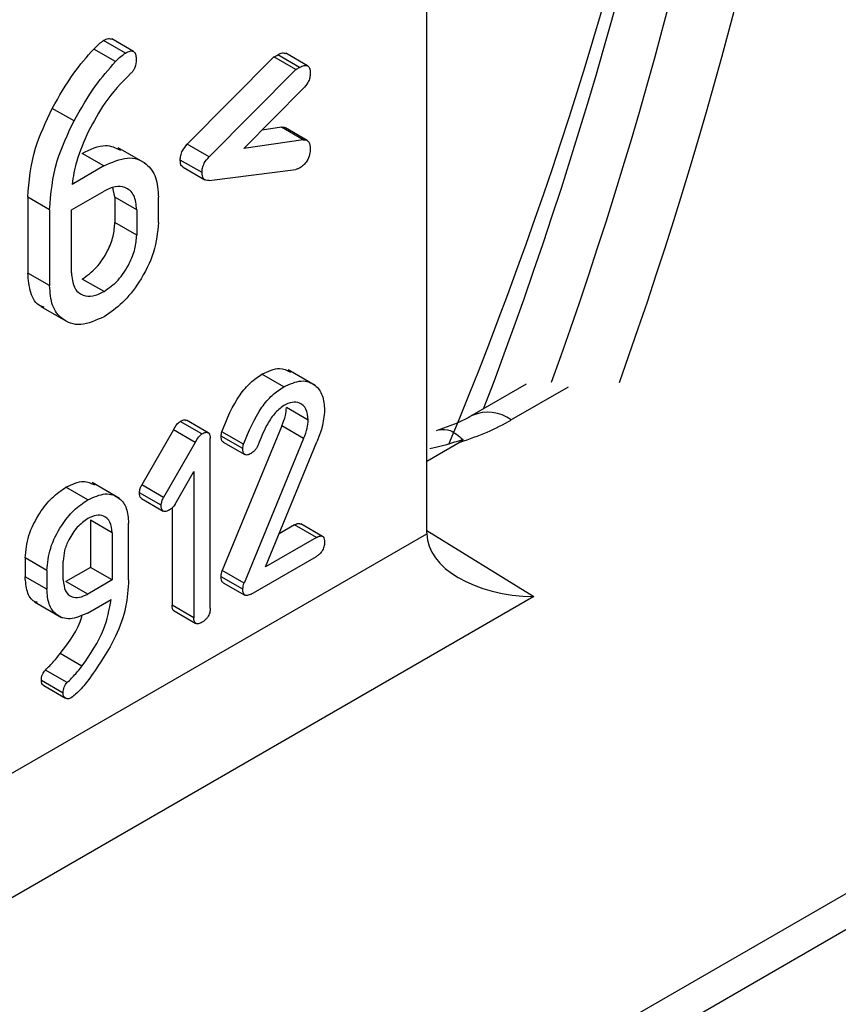
# Model space of a CAD drawing. Units: millimetres. Extents: x 9 to 199, y 7 to 289.
# Drawn here: x 165 to 168, y 95 to 99 of the extents above; entities that cross this region are included whole.
import ezdxf

# ---------------------------------------------------------------- set-up
doc = ezdxf.new("R2010")
doc.units = ezdxf.units.MM

msp = doc.modelspace()

# ---------------------------------------------------------------- linework, layer by layer
at = {"color": 7, "linetype": 'Continuous', "lineweight": 25}
for p, q in [((177.6118, 101.3871), (160.2666, 91.374)), ((166.4002, 96.8739), (166.4002, 100.5559)), ((165.4216, 98.4323), (165.3508, 98.4731)), ((165.448, 98.4373), (165.3772, 98.4781)), ((165.3897, 98.4046), (165.319, 98.4454)), ((165.9039, 98.42), (165.6226, 98.1359)), ((165.9746, 98.3792), (165.9039, 98.42)), ((165.9869, 98.3854), (165.9162, 98.4262)), ((166.0135, 98.3908), (165.9428, 98.4317)), ((165.9746, 98.3792), (165.6934, 98.0951)), ((165.8068, 98.1225), (165.9991, 98.3168)), ((165.2549, 98.2118), (165.1842, 98.2526)), ((165.9285, 98.1911), (165.8657, 98.1821)), ((165.9992, 98.1503), (165.9285, 98.1911)), ((166.0121, 98.1482), (165.9414, 98.189)), ((165.9992, 98.1503), (165.8068, 98.1225)), ((165.4868, 98.0739), (165.3984, 98.1249)), ((165.6934, 98.0951), (165.6226, 98.1359)), ((165.352, 98.0655), (165.2812, 98.1063)), ((165.6705, 98.0438), (165.5998, 98.0846)), ((165.352, 98.0655), (165.2484, 98.0057)), ((165.609, 98.0613), (165.6797, 98.0205)), ((165.6934, 98.0187), (165.9746, 98.0542)), ((165.2462, 97.9228), (165.3523, 97.984)), ((165.3876, 97.9636), (165.3811, 97.9952)), ((165.1048, 97.9636), (165.1048, 97.7174)), ((165.1755, 97.9228), (165.1048, 97.9636)), ((165.3876, 97.9636), (165.3876, 97.882)), ((165.4583, 97.9228), (165.3876, 97.9636)), ((165.529, 97.882), (165.529, 97.9636)), ((165.1755, 97.9228), (165.1755, 97.6766)), ((165.2462, 97.7187), (165.2462, 97.9228)), ((165.4583, 97.9228), (165.4583, 97.8411)), ((165.4583, 97.8411), (165.3876, 97.882)), ((165.1755, 97.6766), (165.1048, 97.7174)), ((165.3523, 97.6574), (165.2816, 97.6982)), ((165.147, 97.6086), (165.2354, 97.5576)), ((165.9358, 97.3483), (165.8651, 97.3891)), ((166.0384, 97.3524), (165.95, 97.4035)), ((166.7236, 97.3564), (166.5468, 97.2544)), ((166.0153, 97.2397), (165.9446, 97.2805)), ((165.6703, 97.195), (165.5995, 97.2358)), ((165.6905, 97.1989), (165.6197, 97.2397)), ((165.9298, 97.2207), (165.7364, 96.7508)), ((166.0005, 97.1799), (165.9298, 97.2207)), ((165.5779, 97.2078), (165.4749, 97.0295)), ((165.6486, 97.167), (165.5779, 97.2078)), ((165.8032, 97.1472), (165.7325, 97.188)), ((165.8056, 97.1613), (165.7348, 97.2021)), ((165.6486, 97.167), (165.5456, 96.9886)), ((165.6971, 96.6287), (165.6971, 97.1799)), ((165.7392, 97.1684), (165.81, 97.1276)), ((166.0005, 97.1799), (165.8071, 96.71)), ((165.8767, 96.763), (166.0429, 97.1688)), ((166.4002, 97.1059), (166.5089, 97.1687)), ((165.5831, 96.967), (165.6441, 97.0726)), ((165.6441, 97.0726), (165.6441, 96.5979)), ((165.4025, 96.9856), (165.3141, 97.0366)), ((165.5456, 96.9886), (165.4749, 97.0295)), ((165.2994, 96.9809), (165.2287, 97.0217)), ((165.538, 96.9631), (165.4673, 97.0039)), ((165.4741, 96.9848), (165.5448, 96.944)), ((165.5734, 96.9545), (165.5734, 96.6388)), ((165.3082, 96.9145), (165.3082, 96.7614)), ((165.3789, 96.8737), (165.3082, 96.9145)), ((165.432, 96.7206), (165.432, 96.9053)), ((165.9711, 96.8991), (165.9205, 96.8699)), ((166.0418, 96.8583), (165.9711, 96.8991)), ((166.0617, 96.8621), (165.991, 96.903)), ((161.8086, 94.2198), (166.4002, 96.8704)), ((165.3789, 96.8737), (165.3789, 96.7206)), ((166.0418, 96.8583), (165.8767, 96.763)), ((165.0961, 96.7921), (165.0961, 96.7308)), ((165.1668, 96.7512), (165.0961, 96.7921)), ((165.2198, 96.7206), (165.2198, 96.7818)), ((165.8297, 96.6746), (166.0418, 96.7971)), ((165.1668, 96.7512), (165.1668, 96.69)), ((165.3082, 96.7614), (165.2287, 96.7155)), ((165.3789, 96.7206), (165.3082, 96.7614)), ((165.8071, 96.71), (165.7364, 96.7508)), ((165.1668, 96.69), (165.0961, 96.7308)), ((165.2994, 96.6747), (165.2287, 96.7155)), ((165.3789, 96.7206), (165.2994, 96.6747)), ((165.8032, 96.6901), (165.7325, 96.7309)), ((165.7391, 96.7116), (165.8098, 96.6708)), ((166.7476, 96.6663), (161.681, 93.7414)), ((165.1261, 96.6495), (165.2145, 96.5985)), ((165.2987, 96.613), (165.3757, 96.6575)), ((165.6441, 96.5979), (165.5734, 96.6388)), ((165.5801, 96.6197), (165.6508, 96.5789)), ((165.2807, 96.4402), (165.21, 96.4811)), ((165.2326, 96.3869), (165.1619, 96.4277)), ((165.2195, 96.353), (165.1488, 96.3938)), ((165.1568, 96.3771), (165.2275, 96.3363))]:
    msp.add_line(p, q, dxfattribs=at)
at = {"color": 8, "linetype": 'Continuous', "lineweight": 25}
for p, q in [((159.2811, 90.6893), (177.61, 101.2704)), ((166.86, 97.347), (166.6749, 97.2402)), ((166.4002, 96.8812), (166.7476, 96.6663))]:
    msp.add_line(p, q, dxfattribs=at)
at = {"color": 7, "linetype": 'Continuous', "lineweight": 25}
for centre, radius, start, end in [((153.1613, 102.4025), 14.3692, 339.1003, 3.30177), ((153.0071, 102.3263), 14.6644, 340.2154, 3.24191), ((153.0828, 102.3266), 14.8007, 340.40344, 3.23182), ((153.8117, 102.4202), 13.7091, 337.44246, 0.68422)]:
    msp.add_arc(centre, radius, start, end, dxfattribs=at)
at = {"color": 8, "linetype": 'Continuous', "lineweight": 25}
msp.add_arc((166.5984, 97.1366), 0.1287, 53.5738, 113.2087, dxfattribs=at)
at = {"color": 7, "linetype": 'Continuous', "lineweight": 25}
for centre, major_axis, ratio, start_param, end_param in [((166.1332, 97.5637), (0.7579, -0.0259), 0.586785, 5.250951, 5.528394), ((166.577, 96.9761), (0.125, 0.2166), 0.577206, 2.356266, 2.373414), ((166.7507, 96.8687), (0.3505, -0.0053), 0.577294, 3.158968, 4.712311)]:
    msp.add_ellipse(centre, major_axis=major_axis, ratio=ratio, start_param=start_param, end_param=end_param, dxfattribs=at)
at = {"color": 8, "linetype": 'Continuous', "lineweight": 25}
msp.add_ellipse((166.1229, 97.5485), major_axis=(0.7611, -0.0071), ratio=0.566938, start_param=5.105167, end_param=5.263233, dxfattribs=at)
at = {"color": 7, "linetype": 'Continuous', "lineweight": 25}
for points, knots in [([(165.319, 98.4454), (165.3248, 98.4513), (165.3351, 98.4618), (165.346, 98.4697), (165.3508, 98.4731)], [0, 0, 0, 0, 0.5604782, 1, 1, 1, 1]), ([(165.3508, 98.4731), (165.3564, 98.4762), (165.3662, 98.4816), (165.3736, 98.4785), (165.3768, 98.4771)], [0, 0, 0, 0, 0.562018, 1, 1, 1, 1]), ([(165.1842, 98.2526), (165.2062, 98.2918), (165.2456, 98.3619), (165.2965, 98.4199), (165.319, 98.4454)], [0, 0, 0, 0, 0.559996, 1, 1, 1, 1]), ([(165.3897, 98.4046), (165.3955, 98.4105), (165.4058, 98.421), (165.4167, 98.4289), (165.4216, 98.4323)], [0, 0, 0, 0, 0.5604782, 1, 1, 1, 1]), ([(165.4216, 98.4323), (165.4269, 98.4351), (165.4376, 98.4406), (165.4507, 98.4379), (165.4562, 98.426), (165.4566, 98.4165), (165.4568, 98.4118)], [0, 0, 0, 0, 0.280653, 0.559015, 0.779223, 1, 1, 1, 1]), ([(165.9162, 98.4262), (165.9216, 98.4292), (165.9314, 98.4346), (165.939, 98.432), (165.9425, 98.4308)], [0, 0, 0, 0, 0.546509, 1, 1, 1, 1]), ([(165.2549, 98.2118), (165.2769, 98.251), (165.3163, 98.321), (165.3672, 98.3791), (165.3897, 98.4046)], [0, 0, 0, 0, 0.559996, 1, 1, 1, 1]), ([(165.4568, 98.4118), (165.4563, 98.4032), (165.4556, 98.3911), (165.4473, 98.3743), (165.4419, 98.3691), (165.4392, 98.3665)], [0, 0, 0, 0, 0.557965, 0.778889, 1, 1, 1, 1]), ([(165.9039, 98.42), (165.9062, 98.421), (165.9103, 98.4228), (165.9144, 98.4252), (165.9162, 98.4262)], [0, 0, 0, 0, 0.559889, 1, 1, 1, 1]), ([(165.9746, 98.3792), (165.9769, 98.3802), (165.981, 98.382), (165.9851, 98.3844), (165.9869, 98.3854)], [0, 0, 0, 0, 0.559889, 1, 1, 1, 1]), ([(165.9869, 98.3854), (165.9922, 98.3882), (166.0026, 98.3936), (166.0157, 98.3918), (166.0214, 98.3805), (166.0218, 98.3713), (166.022, 98.3666)], [0, 0, 0, 0, 0.280604, 0.558798, 0.779249, 1, 1, 1, 1]), ([(165.4392, 98.3665), (165.4094, 98.3359), (165.3559, 98.2813), (165.3187, 98.2099), (165.3022, 98.1784)], [0, 0, 0, 0, 0.558893, 1, 1, 1, 1]), ([(166.022, 98.3666), (166.0217, 98.3619), (166.0211, 98.3526), (166.0141, 98.3336), (166.0048, 98.3232), (165.9991, 98.3168)], [0, 0, 0, 0, 0.280776, 0.56127, 1, 1, 1, 1]), ([(165.1048, 97.9636), (165.109, 98.0163), (165.1166, 98.1105), (165.1635, 98.2092), (165.1842, 98.2526)], [0, 0, 0, 0, 0.559303, 1, 1, 1, 1]), ([(165.1755, 97.9228), (165.1797, 97.9755), (165.1873, 98.0697), (165.2342, 98.1683), (165.2549, 98.2118)], [0, 0, 0, 0, 0.559303, 1, 1, 1, 1]), ([(165.3022, 98.1784), (165.2875, 98.1458), (165.2612, 98.0874), (165.2523, 98.0307), (165.2484, 98.0057)], [0, 0, 0, 0, 0.559947, 1, 1, 1, 1]), ([(165.9285, 98.1911), (165.9325, 98.1915), (165.9374, 98.192), (165.9405, 98.189), (165.9411, 98.1885)], [0, 0, 0, 0, 0.8181105, 1, 1, 1, 1]), ([(165.9992, 98.1503), (166.003, 98.1503), (166.0106, 98.1504), (166.0203, 98.142), (166.0213, 98.1299), (166.022, 98.1226)], [0, 0, 0, 0, 0.280633, 0.561312, 1, 1, 1, 1]), ([(165.2812, 98.1063), (165.3079, 98.1191), (165.3557, 98.142), (165.3903, 98.1242), (165.4056, 98.1163)], [0, 0, 0, 0, 0.558173, 1, 1, 1, 1]), ([(165.5998, 98.0846), (165.6, 98.0894), (165.6005, 98.099), (165.6074, 98.1184), (165.6169, 98.1293), (165.6226, 98.1359)], [0, 0, 0, 0, 0.2809064, 0.5615988, 1, 1, 1, 1]), ([(166.022, 98.1226), (166.0217, 98.1161), (166.0212, 98.1031), (166.0131, 98.0822), (165.9999, 98.0671), (165.9913, 98.0616), (165.9869, 98.0588)], [0, 0, 0, 0, 0.280737, 0.558805, 0.778959, 1, 1, 1, 1]), ([(165.352, 98.0655), (165.3782, 98.0774), (165.4306, 98.1011), (165.4886, 98.0788), (165.5239, 98.0318), (165.5273, 97.9864), (165.529, 97.9636)], [0, 0, 0, 0, 0.279659, 0.559318, 0.779601, 1, 1, 1, 1]), ([(165.6094, 98.0619), (165.6075, 98.0631), (165.601, 98.0668), (165.6003, 98.0773), (165.5998, 98.0846)], [0, 0, 0, 0, 0.301706, 1, 1, 1, 1]), ([(165.6705, 98.0438), (165.6707, 98.0486), (165.6713, 98.0582), (165.6781, 98.0776), (165.6876, 98.0885), (165.6934, 98.0951)], [0, 0, 0, 0, 0.2809064, 0.5615988, 1, 1, 1, 1]), ([(165.9869, 98.0588), (165.9846, 98.0576), (165.9804, 98.0555), (165.9764, 98.0546), (165.9746, 98.0542)], [0, 0, 0, 0, 0.559672, 1, 1, 1, 1]), ([(165.6934, 98.0187), (165.6897, 98.0185), (165.6823, 98.0181), (165.6723, 98.0253), (165.6712, 98.0368), (165.6705, 98.0438)], [0, 0, 0, 0, 0.2808835, 0.5619136, 1, 1, 1, 1]), ([(165.4583, 97.9228), (165.4566, 97.9399), (165.453, 97.974), (165.4239, 97.997), (165.3892, 98.0017), (165.3646, 97.9899), (165.3523, 97.984)], [0, 0, 0, 0, 0.279526, 0.559214, 0.779635, 1, 1, 1, 1]), ([(165.2816, 97.6982), (165.2972, 97.7094), (165.3286, 97.7316), (165.3631, 97.785), (165.3844, 97.8375), (165.3866, 97.8671), (165.3876, 97.882)], [0, 0, 0, 0, 0.2795265, 0.5592145, 0.7796347, 1, 1, 1, 1]), ([(165.529, 97.882), (165.526, 97.8501), (165.52, 97.7863), (165.4717, 97.692), (165.4138, 97.6175), (165.3728, 97.5897), (165.3523, 97.5758)], [0, 0, 0, 0, 0.27961, 0.559337, 0.779585, 1, 1, 1, 1]), ([(165.3523, 97.6574), (165.3679, 97.6685), (165.3993, 97.6908), (165.4338, 97.7442), (165.4552, 97.7967), (165.4573, 97.8263), (165.4583, 97.8411)], [0, 0, 0, 0, 0.2795265, 0.5592145, 0.7796347, 1, 1, 1, 1]), ([(165.1575, 97.6069), (165.1533, 97.608), (165.1325, 97.6132), (165.1109, 97.6513), (165.1068, 97.6954), (165.1048, 97.7174)], [0, 0, 0, 0, 0.1141447, 0.5569258, 1, 1, 1, 1]), ([(165.2462, 97.7187), (165.248, 97.7016), (165.2516, 97.6675), (165.2804, 97.6439), (165.3153, 97.6397), (165.34, 97.6515), (165.3523, 97.6574)], [0, 0, 0, 0, 0.279575, 0.559248, 0.779637, 1, 1, 1, 1]), ([(165.3523, 97.5758), (165.3262, 97.5642), (165.2742, 97.5409), (165.2164, 97.5626), (165.1809, 97.6089), (165.1773, 97.654), (165.1755, 97.6766)], [0, 0, 0, 0, 0.279658, 0.559389, 0.779622, 1, 1, 1, 1]), ([(165.7348, 97.2021), (165.7518, 97.2439), (165.7754, 97.3023), (165.8273, 97.3636), (165.8525, 97.3806), (165.8651, 97.3891)], [0, 0, 0, 0, 0.558543, 0.7792832, 1, 1, 1, 1]), ([(165.8651, 97.3891), (165.885, 97.3984), (165.9206, 97.4151), (165.9463, 97.4017), (165.9576, 97.3958)], [0, 0, 0, 0, 0.559448, 1, 1, 1, 1]), ([(165.8056, 97.1613), (165.8225, 97.2031), (165.8461, 97.2615), (165.898, 97.3228), (165.9232, 97.3398), (165.9358, 97.3483)], [0, 0, 0, 0, 0.558543, 0.7792832, 1, 1, 1, 1]), ([(165.9358, 97.3483), (165.9553, 97.3569), (165.9945, 97.3742), (166.0375, 97.3572), (166.0644, 97.3226), (166.067, 97.2887), (166.0684, 97.2717)], [0, 0, 0, 0, 0.279529, 0.559327, 0.779596, 1, 1, 1, 1]), ([(165.9358, 97.287), (165.9253, 97.2789), (165.9042, 97.2626), (165.8754, 97.2158), (165.8612, 97.181), (165.8526, 97.1598)], [0, 0, 0, 0, 0.278634, 0.558916, 1, 1, 1, 1]), ([(165.9298, 97.2207), (165.9345, 97.2323), (165.9427, 97.253), (165.944, 97.2721), (165.9446, 97.2805)], [0, 0, 0, 0, 0.559869, 1, 1, 1, 1]), ([(166.0153, 97.2397), (166.014, 97.2526), (166.0113, 97.2784), (165.9897, 97.2962), (165.9637, 97.3003), (165.9451, 97.2914), (165.9358, 97.287)], [0, 0, 0, 0, 0.27957, 0.559437, 0.779754, 1, 1, 1, 1]), ([(166.0684, 97.2717), (166.0666, 97.253), (166.0634, 97.2196), (166.0492, 97.1844), (166.0429, 97.1688)], [0, 0, 0, 0, 0.5591537, 1, 1, 1, 1]), ([(166.5468, 97.2544), (166.5387, 97.2498), (166.5062, 97.2317), (166.4629, 97.2163), (166.4304, 97.2047)], [0, 0, 0, 0, 0.248655, 1, 1, 1, 1]), ([(165.5779, 97.2078), (165.5811, 97.2142), (165.5869, 97.2255), (165.5957, 97.2327), (165.5995, 97.2358)], [0, 0, 0, 0, 0.5615847, 1, 1, 1, 1]), ([(165.5995, 97.2358), (165.6037, 97.2381), (165.6112, 97.2422), (165.6169, 97.24), (165.6194, 97.239)], [0, 0, 0, 0, 0.556355, 1, 1, 1, 1]), ([(166.0005, 97.1799), (166.0052, 97.1915), (166.0134, 97.2121), (166.0147, 97.2313), (166.0153, 97.2397)], [0, 0, 0, 0, 0.559869, 1, 1, 1, 1]), ([(165.6486, 97.167), (165.6519, 97.1734), (165.6577, 97.1847), (165.6664, 97.1918), (165.6703, 97.195)], [0, 0, 0, 0, 0.5615847, 1, 1, 1, 1]), ([(165.6703, 97.195), (165.6743, 97.1971), (165.6824, 97.2012), (165.6924, 97.1994), (165.6967, 97.1906), (165.697, 97.1834), (165.6971, 97.1799)], [0, 0, 0, 0, 0.280637, 0.558814, 0.778813, 1, 1, 1, 1]), ([(165.7325, 97.188), (165.7326, 97.1905), (165.7328, 97.195), (165.7342, 97.1999), (165.7348, 97.2021)], [0, 0, 0, 0, 0.55943, 1, 1, 1, 1]), ([(165.7397, 97.1693), (165.7388, 97.1694), (165.7354, 97.17), (165.7331, 97.1776), (165.7327, 97.1845), (165.7325, 97.188)], [0, 0, 0, 0, 0.129785, 0.563898, 1, 1, 1, 1]), ([(165.8032, 97.1472), (165.8033, 97.1497), (165.8035, 97.1542), (165.8049, 97.1591), (165.8056, 97.1613)], [0, 0, 0, 0, 0.55943, 1, 1, 1, 1]), ([(165.8526, 97.1598), (165.8512, 97.1565), (165.8484, 97.1498), (165.8406, 97.1388), (165.8338, 97.1342), (165.8297, 97.1313)], [0, 0, 0, 0, 0.280581, 0.561489, 1, 1, 1, 1]), ([(166.5089, 97.1687), (166.5102, 97.1695), (166.5125, 97.1708), (166.5151, 97.1727), (166.5169, 97.1742), (166.5179, 97.1753), (166.5182, 97.1763), (166.5181, 97.1768), (166.5179, 97.177), (166.5178, 97.1771)], [0, 0, 0, 0, 0.320172, 0.539693, 0.691689, 0.851613, 0.915725, 0.969125, 1, 1, 1, 1]), ([(165.8297, 97.1313), (165.8256, 97.1292), (165.8175, 97.125), (165.8077, 97.1274), (165.8036, 97.1364), (165.8033, 97.1436), (165.8032, 97.1472)], [0, 0, 0, 0, 0.280745, 0.558651, 0.778821, 1, 1, 1, 1]), ([(165.2287, 97.0217), (165.2485, 97.0311), (165.2843, 97.048), (165.3102, 97.0348), (165.3217, 97.029)], [0, 0, 0, 0, 0.556467, 1, 1, 1, 1]), ([(165.4673, 97.0039), (165.4677, 97.0086), (165.4685, 97.017), (165.4729, 97.0256), (165.4749, 97.0295)], [0, 0, 0, 0, 0.559212, 1, 1, 1, 1]), ([(165.0961, 96.7921), (165.0984, 96.816), (165.103, 96.8638), (165.1391, 96.9345), (165.1826, 96.9904), (165.2133, 97.0113), (165.2287, 97.0217)], [0, 0, 0, 0, 0.279533, 0.559321, 0.779608, 1, 1, 1, 1]), ([(165.2994, 96.9809), (165.3189, 96.9896), (165.358, 97.0071), (165.4013, 96.9907), (165.428, 96.9562), (165.4307, 96.9222), (165.432, 96.9053)], [0, 0, 0, 0, 0.279638, 0.559372, 0.779583, 1, 1, 1, 1]), ([(165.4744, 96.9857), (165.4737, 96.9858), (165.4703, 96.9862), (165.4679, 96.9936), (165.4675, 97.0004), (165.4673, 97.0039)], [0, 0, 0, 0, 0.1195778, 0.558601, 1, 1, 1, 1]), ([(165.1668, 96.7512), (165.1691, 96.7751), (165.1737, 96.823), (165.2098, 96.8937), (165.2533, 96.9496), (165.284, 96.9704), (165.2994, 96.9809)], [0, 0, 0, 0, 0.279533, 0.559321, 0.779608, 1, 1, 1, 1]), ([(165.538, 96.9631), (165.5384, 96.9678), (165.5392, 96.9762), (165.5436, 96.9848), (165.5456, 96.9886)], [0, 0, 0, 0, 0.559212, 1, 1, 1, 1]), ([(165.5647, 96.948), (165.5606, 96.9459), (165.5526, 96.9418), (165.5427, 96.9436), (165.5385, 96.9524), (165.5382, 96.9595), (165.538, 96.9631)], [0, 0, 0, 0, 0.280607, 0.558463, 0.778636, 1, 1, 1, 1]), ([(165.5831, 96.967), (165.5801, 96.9625), (165.5746, 96.9544), (165.5677, 96.95), (165.5647, 96.948)], [0, 0, 0, 0, 0.5589002, 1, 1, 1, 1]), ([(165.3789, 96.8737), (165.3775, 96.8864), (165.3748, 96.912), (165.353, 96.9291), (165.3271, 96.9329), (165.3086, 96.9241), (165.2994, 96.9196)], [0, 0, 0, 0, 0.279448, 0.559236, 0.779636, 1, 1, 1, 1]), ([(165.2994, 96.9196), (165.2876, 96.9113), (165.2642, 96.8945), (165.2384, 96.8545), (165.2222, 96.8152), (165.2206, 96.793), (165.2198, 96.7818)], [0, 0, 0, 0, 0.279448, 0.559236, 0.779636, 1, 1, 1, 1]), ([(165.9711, 96.8991), (165.9753, 96.9014), (165.9827, 96.9055), (165.9882, 96.9032), (165.9907, 96.9022)], [0, 0, 0, 0, 0.56162, 1, 1, 1, 1]), ([(166.0418, 96.8583), (166.0459, 96.8604), (166.0539, 96.8645), (166.0638, 96.8626), (166.0679, 96.8537), (166.0682, 96.8466), (166.0684, 96.843)], [0, 0, 0, 0, 0.280669, 0.558931, 0.779165, 1, 1, 1, 1]), ([(166.0684, 96.843), (166.0681, 96.8382), (166.0677, 96.8287), (166.061, 96.8135), (166.0513, 96.8031), (166.045, 96.7991), (166.0418, 96.7971)], [0, 0, 0, 0, 0.280596, 0.558566, 0.778787, 1, 1, 1, 1]), ([(165.7325, 96.7309), (165.7327, 96.7345), (165.733, 96.7408), (165.7354, 96.7477), (165.7364, 96.7508)], [0, 0, 0, 0, 0.558964, 1, 1, 1, 1]), ([(165.1362, 96.6471), (165.1327, 96.648), (165.1169, 96.6523), (165.1006, 96.6812), (165.0976, 96.7143), (165.0961, 96.7308)], [0, 0, 0, 0, 0.124711, 0.562213, 1, 1, 1, 1]), ([(165.2198, 96.7206), (165.2212, 96.7078), (165.2239, 96.6822), (165.2455, 96.6646), (165.2717, 96.6614), (165.2901, 96.6702), (165.2994, 96.6747)], [0, 0, 0, 0, 0.279575, 0.559248, 0.779637, 1, 1, 1, 1]), ([(165.432, 96.7206), (165.4302, 96.6915), (165.4266, 96.6335), (165.387, 96.5185), (165.3367, 96.4459), (165.306, 96.4015)], [0, 0, 0, 0, 0.280453, 0.560669, 1, 1, 1, 1]), ([(165.7395, 96.7125), (165.7388, 96.7126), (165.7354, 96.7131), (165.7331, 96.7206), (165.7327, 96.7274), (165.7325, 96.7309)], [0, 0, 0, 0, 0.1181868, 0.5583412, 1, 1, 1, 1]), ([(165.8032, 96.6901), (165.8034, 96.6936), (165.8038, 96.7), (165.8061, 96.7069), (165.8071, 96.71)], [0, 0, 0, 0, 0.558964, 1, 1, 1, 1]), ([(165.2987, 96.613), (165.2792, 96.6044), (165.2401, 96.5872), (165.1971, 96.6042), (165.1708, 96.6392), (165.1681, 96.6731), (165.1668, 96.69)], [0, 0, 0, 0, 0.279508, 0.559264, 0.779561, 1, 1, 1, 1]), ([(165.8297, 96.6746), (165.8257, 96.6725), (165.8176, 96.6684), (165.8078, 96.6705), (165.8037, 96.6794), (165.8034, 96.6865), (165.8032, 96.6901)], [0, 0, 0, 0, 0.280703, 0.55864, 0.778944, 1, 1, 1, 1]), ([(165.2807, 96.4402), (165.3075, 96.4794), (165.3553, 96.5493), (165.3695, 96.6244), (165.3757, 96.6575)], [0, 0, 0, 0, 0.560068, 1, 1, 1, 1]), ([(165.5805, 96.6205), (165.5798, 96.6206), (165.5763, 96.6211), (165.574, 96.6285), (165.5736, 96.6353), (165.5734, 96.6388)], [0, 0, 0, 0, 0.120823, 0.559243, 1, 1, 1, 1]), ([(165.6971, 96.6287), (165.6969, 96.6239), (165.6965, 96.6144), (165.6898, 96.5992), (165.6801, 96.5888), (165.6738, 96.5848), (165.6706, 96.5828)], [0, 0, 0, 0, 0.280596, 0.558566, 0.778787, 1, 1, 1, 1]), ([(165.21, 96.4811), (165.2392, 96.5198), (165.2701, 96.5609), (165.281, 96.605), (165.2817, 96.6075)], [0, 0, 0, 0, 0.94471, 1, 1, 1, 1]), ([(165.6706, 96.5828), (165.6666, 96.5807), (165.6586, 96.5766), (165.6488, 96.5786), (165.6445, 96.5873), (165.6442, 96.5944), (165.6441, 96.5979)], [0, 0, 0, 0, 0.280602, 0.55855, 0.778688, 1, 1, 1, 1]), ([(165.1619, 96.4277), (165.1712, 96.437), (165.1879, 96.4535), (165.2032, 96.4727), (165.21, 96.4811)], [0, 0, 0, 0, 0.560037, 1, 1, 1, 1]), ([(165.1488, 96.3938), (165.1492, 96.4003), (165.1498, 96.4093), (165.1561, 96.4216), (165.16, 96.4257), (165.1619, 96.4277)], [0, 0, 0, 0, 0.557702, 0.77854, 1, 1, 1, 1]), ([(165.2326, 96.3869), (165.242, 96.3962), (165.2586, 96.4127), (165.2739, 96.4318), (165.2807, 96.4402)], [0, 0, 0, 0, 0.560037, 1, 1, 1, 1]), ([(165.157, 96.3775), (165.1564, 96.3777), (165.1533, 96.3786), (165.1498, 96.384), (165.1491, 96.3905), (165.1488, 96.3938)], [0, 0, 0, 0, 0.1199472, 0.5602428, 1, 1, 1, 1]), ([(165.2195, 96.353), (165.2199, 96.3594), (165.2206, 96.3685), (165.2268, 96.3808), (165.2307, 96.3849), (165.2326, 96.3869)], [0, 0, 0, 0, 0.557702, 0.77854, 1, 1, 1, 1]), ([(165.306, 96.4015), (165.2955, 96.3879), (165.2769, 96.3635), (165.2554, 96.3455), (165.246, 96.3376)], [0, 0, 0, 0, 0.5615, 1, 1, 1, 1]), ([(165.246, 96.3376), (165.2421, 96.336), (165.2344, 96.3328), (165.226, 96.3364), (165.2204, 96.3429), (165.2198, 96.3496), (165.2195, 96.353)], [0, 0, 0, 0, 0.279341, 0.559501, 0.779885, 1, 1, 1, 1])]:
    msp.add_open_spline(points, degree=3, knots=knots, dxfattribs=at)
at = {"color": 8, "linetype": 'Continuous', "lineweight": 25}
msp.add_open_spline([(166.4407, 97.2078), (166.4523, 97.2093), (166.4756, 97.2122), (166.5037, 97.1889), (166.5178, 97.1771)], degree=3, knots=[0, 0, 0, 0, 0.49678, 1, 1, 1, 1], dxfattribs=at)

doc.saveas('drawing.dxf')
